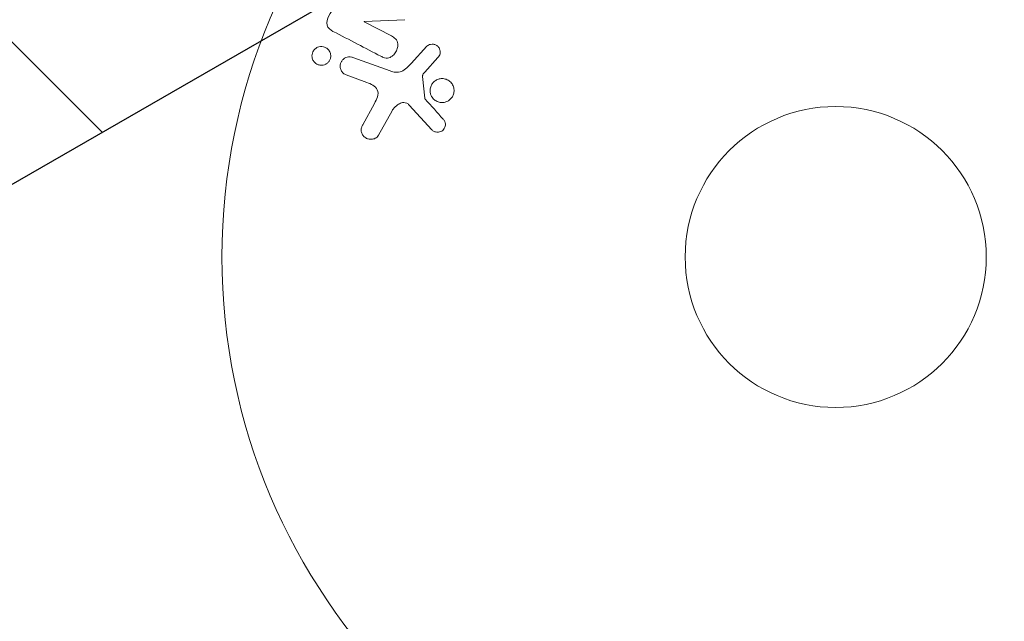
# Model space of a CAD drawing. Units: millimetres. Extents: x -10404 to 10427, y -9317 to 8765.
# Drawn here: x -5326 to -5241, y -4716 to -4664 of the extents above; entities that cross this region are included whole.
import ezdxf

# ---------------------------------------------------------------- set-up
doc = ezdxf.new("R2010")
doc.units = ezdxf.units.MM
doc.header["$LTSCALE"] = 20
doc.linetypes.add('HIDDEN', pattern=[9.525, 6.35, -3.175])
for name, color, linetype in [('2d', 230, 'Continuous'), ('EN16630-TrainingSpace', 20, 'HIDDEN'), ('EN16630-TrainingSpace_Hatch', 20, 'HIDDEN')]:
    doc.layers.add(name, color=color, linetype=linetype)

msp = doc.modelspace()

# ---------------------------------------------------------------- hatches: boundary and pattern name
at = {"layer": 'EN16630-TrainingSpace_Hatch'}
h = msp.add_hatch(dxfattribs=at)
h.set_pattern_fill('ANSI31', color=256, scale=100, angle=-90)
h.set_pattern_definition([(315, (-6878.36, -2665.3), (224.506, 224.506), [])])
edge = h.paths.add_edge_path()
edge.add_line((-6260.909, 323.713), (-6260.909, -1326.288))
edge.add_arc((-7260.909, -1326.288), 1000, -17.337511, 0, ccw=False)
edge.add_line((-6306.344, -1624.287), (-5878.365, -1624.287))
edge.add_arc((-5878.365, -2124.287), 500, -85.29646, 90, ccw=False)
edge.add_line((-5837.365, -2622.604), (-5837.365, -2706.287))
edge.add_line((-5837.365, -2706.287), (-5296.365, -2706.287))
edge.add_arc((-5296.365, -3206.287), 500, 0, 90, ccw=False)
edge.add_arc((-5296.365, -3206.287), 500, -3.29697, 0, ccw=False)
edge.add_arc((-4659.839, -3715.807), 500, -60, 105.94449, ccw=False)
edge.add_line((-4409.839, -4148.82), (-6141.89, -5148.82))
edge.add_arc((-6391.89, -4715.807), 500, -214.78163, -60, ccw=False)
edge.add_arc((-6337.365, -4247.287), 500, 180, 201.50542, ccw=False)
edge.add_line((-6837.365, -4247.287), (-6837.365, -3706.287))
edge.add_line((-6837.365, -3706.287), (-7378.365, -3706.287))
edge.add_arc((-7378.365, -3206.287), 500, -180, -90, ccw=False)
edge.add_arc((-7378.365, -3206.287), 500, 90, 180, ccw=False)
edge.add_line((-7378.365, -2706.287), (-6837.365, -2706.287))
edge.add_line((-6837.365, -2706.287), (-6837.365, -2624.287))
edge.add_line((-6837.365, -2624.287), (-7878.365, -2624.287))
edge.add_arc((-7878.365, -2124.287), 500, 126.86235, 270, ccw=False)
edge.add_arc((-7260.909, -1326.288), 1000, 180, 203.450734, ccw=False)
edge.add_line((-8260.909, -1326.288), (-8260.909, 306.694))
edge.add_arc((-8346.967, 799.232), 500, -150, -80.08919, ccw=False)
edge.add_arc((-8346.967, 799.232), 500, 120, 210, ccw=False)
edge.add_line((-8596.967, 1232.245), (-7730.942, 1732.245))
edge.add_arc((-7480.942, 1299.232), 500, 30, 120, ccw=False)
edge.add_arc((-7480.942, 1299.232), 500, -1.76968, 30, ccw=False)
edge.add_arc((-7260.909, 323.713), 1000, 0, 73.755942, ccw=False)
edge = h.paths.add_edge_path()
edge.add_line((-3868.839, -5085.859), (-5600.89, -6085.859))
edge.add_arc((-5850.89, -5652.847), 500, -240, -60, ccw=False)
edge.add_line((-6100.89, -5219.834), (-4368.839, -4219.834))
edge.add_arc((-4118.839, -4652.847), 500, -60, 120, ccw=False)

# ---------------------------------------------------------------- linework, layer by layer
at = {"layer": '2d', "lineweight": 0}
for p, q in [((-5296.083, -4663.995), (-5292.56, -4663.825)), ((-5296.09, -4664.01), (-5296.083, -4663.995)), ((-5293.739, -4665.234), (-5296.09, -4664.01)), ((-5290.661, -4666.12), (-5292.028, -4667.602)), ((-5293.847, -4668.256), (-5297.075, -4667.081)), ((-5290.856, -4668.367), (-5289.725, -4667.105)), ((-5297.627, -4668.597), (-5295.844, -4669.246)), ((-5290.852, -4670.596), (-5291.048, -4668.731)), ((-5295.198, -4671.056), (-5296.209, -4672.906)), ((-5292.198, -4671.198), (-5290.243, -4673.334)), ((-5294.837, -4673.803), (-5293.666, -4671.69))]:
    msp.add_line(p, q, dxfattribs=at)
for radius in [53, 13]:
    msp.add_circle((-5255.365, -4684.327), radius, dxfattribs=at)
for points, knots in [([(-5298.778, -4664.832), (-5298.999, -4664.717), (-5299.225, -4664.561), (-5299.35, -4664.039), (-5299.261, -4663.74), (-5299.014, -4663.22), (-5298.842, -4662.971), (-5298.37, -4662.699), (-5298.103, -4662.676), (-5297.846, -4662.659)], [0, 0, 0, 0, 0.25, 0.25, 0.5, 0.5, 0.75, 0.75, 1, 1, 1, 1]), ([(-5293.739, -4665.234), (-5293.608, -4665.303), (-5293.477, -4665.381), (-5293.371, -4665.489), (-5293.318, -4665.543), (-5293.271, -4665.607), (-5293.238, -4665.679), (-5293.205, -4665.751), (-5293.186, -4665.832), (-5293.18, -4665.915), (-5293.172, -4666.017), (-5293.182, -4666.124), (-5293.205, -4666.228), (-5293.234, -4666.358), (-5293.285, -4666.487), (-5293.352, -4666.604), (-5293.419, -4666.721), (-5293.504, -4666.83), (-5293.602, -4666.92), (-5293.673, -4666.984), (-5293.753, -4667.04), (-5293.838, -4667.079), (-5293.909, -4667.112), (-5293.985, -4667.134), (-5294.06, -4667.14), (-5294.152, -4667.148), (-5294.244, -4667.135), (-5294.331, -4667.111), (-5294.442, -4667.081), (-5294.547, -4667.034), (-5294.649, -4666.981)], [0, 0, 0, 0, 0.149047, 0.149047, 0.149047, 0.224258, 0.224258, 0.224258, 0.300011, 0.300011, 0.300011, 0.394683, 0.394683, 0.394683, 0.514913, 0.514913, 0.514913, 0.635701, 0.635701, 0.635701, 0.72283, 0.72283, 0.72283, 0.796261, 0.796261, 0.796261, 0.886016, 0.886016, 0.886016, 1, 1, 1, 1]), ([(-5300.594, -4666.959), (-5300.594, -4666.881), (-5300.583, -4666.802), (-5300.561, -4666.726), (-5300.539, -4666.65), (-5300.505, -4666.575), (-5300.461, -4666.51), (-5300.419, -4666.445), (-5300.367, -4666.386), (-5300.31, -4666.337), (-5300.249, -4666.286), (-5300.181, -4666.244), (-5300.112, -4666.213), (-5300.034, -4666.178), (-5299.951, -4666.157), (-5299.87, -4666.148), (-5299.777, -4666.138), (-5299.683, -4666.145), (-5299.594, -4666.167), (-5299.496, -4666.19), (-5299.401, -4666.233), (-5299.318, -4666.292), (-5299.231, -4666.353), (-5299.155, -4666.433), (-5299.097, -4666.527), (-5299.043, -4666.614), (-5299.003, -4666.717), (-5298.986, -4666.824), (-5298.979, -4666.863), (-5298.976, -4666.903), (-5298.976, -4666.944)], [0, 0, 0, 0, 0.0433665, 0.0433665, 0.0433665, 0.0868094, 0.0868094, 0.0868094, 0.1295054, 0.1295054, 0.1295054, 0.1746613, 0.1746613, 0.1746613, 0.2253036, 0.2253036, 0.2253036, 0.2831823, 0.2831823, 0.2831823, 0.3477345, 0.3477345, 0.3477345, 0.4147773, 0.4147773, 0.4147773, 0.4773892, 0.4773892, 0.4773892, 0.5, 0.5, 0.5, 0.5]), ([(-5290.661, -4666.12), (-5290.62, -4666.076), (-5290.57, -4666.039), (-5290.518, -4666.012), (-5290.466, -4665.985), (-5290.411, -4665.966), (-5290.355, -4665.955), (-5290.271, -4665.938), (-5290.184, -4665.938), (-5290.101, -4665.95), (-5290.017, -4665.963), (-5289.935, -4665.991), (-5289.861, -4666.031), (-5289.782, -4666.075), (-5289.711, -4666.135), (-5289.657, -4666.207), (-5289.609, -4666.27), (-5289.572, -4666.344), (-5289.548, -4666.421), (-5289.523, -4666.501), (-5289.511, -4666.588), (-5289.517, -4666.673), (-5289.521, -4666.733), (-5289.534, -4666.794), (-5289.557, -4666.85), (-5289.586, -4666.922), (-5289.629, -4666.988), (-5289.677, -4667.048), (-5289.692, -4667.067), (-5289.709, -4667.087), (-5289.725, -4667.105)], [0, 0, 0, 0, 0.082221, 0.082221, 0.082221, 0.163511, 0.163511, 0.163511, 0.287426, 0.287426, 0.287426, 0.413061, 0.413061, 0.413061, 0.546586, 0.546586, 0.546586, 0.661904, 0.661904, 0.661904, 0.780544, 0.780544, 0.780544, 0.862621, 0.862621, 0.862621, 0.966358, 0.966358, 0.966358, 1, 1, 1, 1]), ([(-5298.976, -4666.944), (-5298.975, -4666.999), (-5298.98, -4667.055), (-5298.991, -4667.11), (-5299.007, -4667.192), (-5299.037, -4667.272), (-5299.077, -4667.345), (-5299.115, -4667.413), (-5299.163, -4667.476), (-5299.217, -4667.53), (-5299.273, -4667.585), (-5299.337, -4667.631), (-5299.404, -4667.667), (-5299.478, -4667.706), (-5299.557, -4667.734), (-5299.636, -4667.748), (-5299.726, -4667.765), (-5299.817, -4667.766), (-5299.905, -4667.753), (-5300.003, -4667.738), (-5300.099, -4667.705), (-5300.185, -4667.656), (-5300.276, -4667.604), (-5300.359, -4667.533), (-5300.425, -4667.447), (-5300.489, -4667.364), (-5300.539, -4667.265), (-5300.567, -4667.158), (-5300.584, -4667.094), (-5300.593, -4667.027), (-5300.594, -4666.959)], [0.5, 0.5, 0.5, 0.5, 0.5308264, 0.5308264, 0.5308264, 0.5764939, 0.5764939, 0.5764939, 0.619222, 0.619222, 0.619222, 0.6634255, 0.6634255, 0.6634255, 0.7123401, 0.7123401, 0.7123401, 0.7680844, 0.7680844, 0.7680844, 0.8308981, 0.8308981, 0.8308981, 0.8977418, 0.8977418, 0.8977418, 0.9621491, 0.9621491, 0.9621491, 1, 1, 1, 1]), ([(-5297.627, -4668.597), (-5297.722, -4668.562), (-5297.811, -4668.509), (-5297.888, -4668.441), (-5297.964, -4668.373), (-5298.03, -4668.287), (-5298.077, -4668.19), (-5298.12, -4668.101), (-5298.148, -4668), (-5298.155, -4667.896), (-5298.162, -4667.806), (-5298.152, -4667.712), (-5298.128, -4667.623), (-5298.106, -4667.544), (-5298.071, -4667.467), (-5298.026, -4667.398), (-5297.983, -4667.332), (-5297.93, -4667.273), (-5297.871, -4667.223), (-5297.81, -4667.171), (-5297.741, -4667.129), (-5297.67, -4667.099), (-5297.591, -4667.065), (-5297.508, -4667.044), (-5297.426, -4667.036), (-5297.333, -4667.028), (-5297.24, -4667.035), (-5297.152, -4667.058), (-5297.126, -4667.064), (-5297.1, -4667.072), (-5297.075, -4667.081)], [0, 0, 0, 0, 0.128283, 0.128283, 0.128283, 0.257197, 0.257197, 0.257197, 0.376438, 0.376438, 0.376438, 0.47937, 0.47937, 0.47937, 0.570293, 0.570293, 0.570293, 0.657943, 0.657943, 0.657943, 0.74995, 0.74995, 0.74995, 0.851832, 0.851832, 0.851832, 0.966572, 0.966572, 0.966572, 1, 1, 1, 1]), ([(-5293.847, -4668.256), (-5293.535, -4668.37), (-5293.188, -4668.421), (-5292.535, -4668.157), (-5292.277, -4667.873), (-5292.028, -4667.602)], [0, 0, 0, 0, 0.5, 0.5, 1, 1, 1, 1]), ([(-5290.856, -4668.367), (-5290.882, -4668.396), (-5290.908, -4668.423), (-5290.934, -4668.453), (-5290.965, -4668.489), (-5290.995, -4668.528), (-5291.017, -4668.572), (-5291.03, -4668.599), (-5291.04, -4668.628), (-5291.046, -4668.658), (-5291.05, -4668.682), (-5291.051, -4668.707), (-5291.048, -4668.731)], [0, 0, 0, 0, 0.271486, 0.271486, 0.271486, 0.613888, 0.613888, 0.613888, 0.826923, 0.826923, 0.826923, 1, 1, 1, 1]), ([(-5290.364, -4670.194), (-5290.39, -4670.09), (-5290.399, -4669.978), (-5290.391, -4669.869), (-5290.382, -4669.759), (-5290.355, -4669.648), (-5290.312, -4669.545), (-5290.27, -4669.446), (-5290.212, -4669.353), (-5290.142, -4669.272), (-5290.073, -4669.192), (-5289.99, -4669.122), (-5289.902, -4669.068), (-5289.809, -4669.01), (-5289.707, -4668.968), (-5289.604, -4668.943), (-5289.493, -4668.916), (-5289.378, -4668.908), (-5289.266, -4668.918), (-5289.146, -4668.928), (-5289.027, -4668.961), (-5288.919, -4669.011), (-5288.806, -4669.065), (-5288.7, -4669.14), (-5288.612, -4669.231), (-5288.525, -4669.322), (-5288.452, -4669.432), (-5288.402, -4669.552), (-5288.382, -4669.6), (-5288.366, -4669.65), (-5288.353, -4669.702)], [0, 0, 0, 0, 0.0492127, 0.0492127, 0.0492127, 0.0985629, 0.0985629, 0.0985629, 0.1461901, 0.1461901, 0.1461901, 0.1936729, 0.1936729, 0.1936729, 0.2434261, 0.2434261, 0.2434261, 0.2970519, 0.2970519, 0.2970519, 0.3548805, 0.3548805, 0.3548805, 0.415485, 0.415485, 0.415485, 0.4757831, 0.4757831, 0.4757831, 0.5, 0.5, 0.5, 0.5]), ([(-5295.198, -4671.056), (-5295.098, -4670.873), (-5295.003, -4670.688), (-5294.88, -4670.287), (-5294.865, -4670.063), (-5295.034, -4669.707), (-5295.186, -4669.581), (-5295.501, -4669.383), (-5295.67, -4669.309), (-5295.844, -4669.246)], [0, 0, 0, 0, 0.25, 0.25, 0.5, 0.5, 0.75, 0.75, 1, 1, 1, 1]), ([(-5288.353, -4669.702), (-5288.336, -4669.771), (-5288.326, -4669.843), (-5288.324, -4669.915), (-5288.32, -4670.03), (-5288.336, -4670.148), (-5288.371, -4670.26), (-5288.404, -4670.363), (-5288.454, -4670.463), (-5288.517, -4670.552), (-5288.579, -4670.638), (-5288.655, -4670.715), (-5288.739, -4670.778), (-5288.825, -4670.842), (-5288.922, -4670.893), (-5289.021, -4670.927), (-5289.128, -4670.964), (-5289.24, -4670.983), (-5289.35, -4670.984), (-5289.468, -4670.985), (-5289.587, -4670.965), (-5289.698, -4670.926), (-5289.815, -4670.886), (-5289.927, -4670.823), (-5290.022, -4670.743), (-5290.119, -4670.662), (-5290.203, -4670.56), (-5290.266, -4670.447), (-5290.309, -4670.369), (-5290.342, -4670.283), (-5290.364, -4670.194)], [0.5, 0.5, 0.5, 0.5, 0.5325, 0.5325, 0.5325, 0.5843306, 0.5843306, 0.5843306, 0.6325858, 0.6325858, 0.6325858, 0.6798809, 0.6798809, 0.6798809, 0.7287596, 0.7287596, 0.7287596, 0.781079, 0.781079, 0.781079, 0.8376169, 0.8376169, 0.8376169, 0.8975665, 0.8975665, 0.8975665, 0.9583179, 0.9583179, 0.9583179, 1, 1, 1, 1]), ([(-5290.852, -4670.596), (-5290.85, -4670.616), (-5290.845, -4670.635), (-5290.836, -4670.653), (-5290.829, -4670.669), (-5290.819, -4670.684), (-5290.808, -4670.697)], [0, 0, 0, 0, 0.529214, 0.529214, 0.529214, 1, 1, 1, 1]), ([(-5292.198, -4671.198), (-5292.259, -4671.131), (-5292.332, -4671.074), (-5292.413, -4671.036), (-5292.488, -4671.001), (-5292.573, -4670.982), (-5292.657, -4670.981), (-5292.729, -4670.981), (-5292.803, -4670.993), (-5292.874, -4671.015), (-5292.987, -4671.049), (-5293.097, -4671.108), (-5293.197, -4671.179), (-5293.342, -4671.281), (-5293.475, -4671.412), (-5293.583, -4671.56), (-5293.613, -4671.601), (-5293.641, -4671.645), (-5293.666, -4671.69)], [0, 0, 0, 0, 0.155271, 0.155271, 0.155271, 0.300602, 0.300602, 0.300602, 0.425017, 0.425017, 0.425017, 0.625972, 0.625972, 0.625972, 0.919161, 0.919161, 0.919161, 1, 1, 1, 1]), ([(-5294.837, -4673.803), (-5294.871, -4673.864), (-5294.917, -4673.92), (-5294.968, -4673.965), (-5295.019, -4674.01), (-5295.076, -4674.047), (-5295.136, -4674.075), (-5295.228, -4674.119), (-5295.328, -4674.145), (-5295.427, -4674.154), (-5295.528, -4674.164), (-5295.63, -4674.157), (-5295.727, -4674.132), (-5295.834, -4674.106), (-5295.937, -4674.057), (-5296.025, -4673.988), (-5296.102, -4673.927), (-5296.17, -4673.85), (-5296.223, -4673.762), (-5296.276, -4673.676), (-5296.316, -4673.576), (-5296.333, -4673.471), (-5296.345, -4673.399), (-5296.345, -4673.323), (-5296.333, -4673.25), (-5296.319, -4673.158), (-5296.288, -4673.067), (-5296.248, -4672.983), (-5296.236, -4672.957), (-5296.223, -4672.931), (-5296.209, -4672.906)], [0, 0, 0, 0, 0.078905, 0.078905, 0.078905, 0.156895, 0.156895, 0.156895, 0.278767, 0.278767, 0.278767, 0.402824, 0.402824, 0.402824, 0.540222, 0.540222, 0.540222, 0.661123, 0.661123, 0.661123, 0.781936, 0.781936, 0.781936, 0.864404, 0.864404, 0.864404, 0.968184, 0.968184, 0.968184, 1, 1, 1, 1]), ([(-5289.262, -4672.416), (-5289.206, -4672.478), (-5289.157, -4672.55), (-5289.124, -4672.629), (-5289.098, -4672.689), (-5289.08, -4672.755), (-5289.075, -4672.822), (-5289.07, -4672.889), (-5289.076, -4672.959), (-5289.091, -4673.025), (-5289.107, -4673.093), (-5289.133, -4673.159), (-5289.167, -4673.218), (-5289.204, -4673.282), (-5289.251, -4673.34), (-5289.306, -4673.386), (-5289.357, -4673.428), (-5289.414, -4673.463), (-5289.474, -4673.488), (-5289.539, -4673.515), (-5289.608, -4673.533), (-5289.677, -4673.54), (-5289.76, -4673.549), (-5289.845, -4673.544), (-5289.925, -4673.524), (-5290.006, -4673.504), (-5290.084, -4673.467), (-5290.152, -4673.417), (-5290.185, -4673.392), (-5290.215, -4673.365), (-5290.243, -4673.334)], [0, 0, 0, 0, 0.121966, 0.121966, 0.121966, 0.214779, 0.214779, 0.214779, 0.307643, 0.307643, 0.307643, 0.401902, 0.401902, 0.401902, 0.50199, 0.50199, 0.50199, 0.594015, 0.594015, 0.594015, 0.695052, 0.695052, 0.695052, 0.816614, 0.816614, 0.816614, 0.940808, 0.940808, 0.940808, 1, 1, 1, 1])]:
    msp.add_open_spline(points, degree=3, knots=knots, dxfattribs=at)
for points in [[(-5298.778, -4664.832), (-5297.348, -4665.576), (-5295.969, -4666.294), (-5294.649, -4666.981)], [(-5289.262, -4672.416), (-5289.766, -4671.855), (-5290.281, -4671.282), (-5290.808, -4670.697)]]:
    msp.add_open_spline(points, degree=3, dxfattribs=at)
at = {"layer": 'EN16630-TrainingSpace', "elevation": 5, "flags": 128}
msp.add_lwpolyline([(-6260.909, 323.713), (-6260.909, -1326.288, -0.075794), (-6306.344, -1624.287), (-5878.365, -1624.287, -0.959774), (-5837.365, -2622.604), (-5837.365, -2706.287), (-5296.365, -2706.287, -0.414214), (-4796.365, -3206.287, -0.014387), (-4797.192, -3235.043, -0.884294), (-4409.839, -4148.82), (-6141.89, -5148.82, -0.80102), (-6802.556, -4430.582, -0.094111), (-6837.365, -4247.287), (-6837.365, -3706.287), (-7378.365, -3706.287, -0.414214), (-7878.365, -3206.287, -0.414214), (-7378.365, -2706.287), (-6837.365, -2706.287), (-6837.365, -2624.287), (-7878.365, -2624.287, -0.720809), (-8178.312, -1724.248, -0.102682), (-8260.909, -1326.288), (-8260.909, 306.694, -0.314871), (-8779.98, 549.232, -0.414214), (-8596.967, 1232.245), (-7730.942, 1732.245, -0.414214), (-7047.929, 1549.232, -0.139516), (-6981.18, 1283.791, -0.333412)], format="xyb", close=True, dxfattribs=at)

doc.saveas('drawing.dxf')
